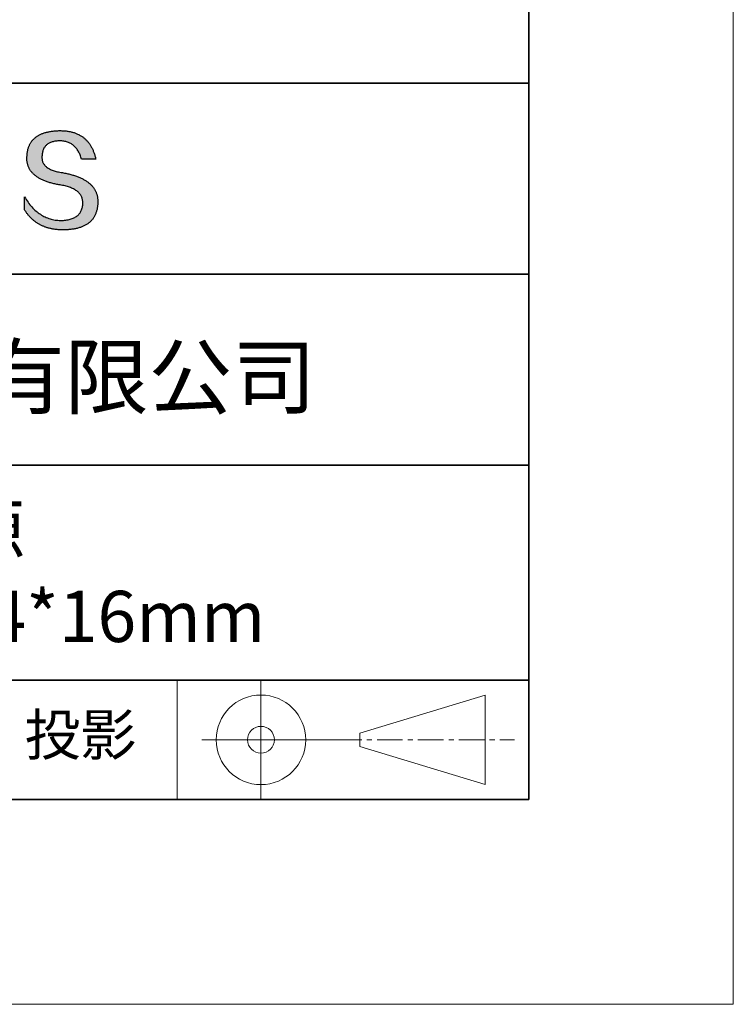
# Model space of a CAD drawing. Units: millimetres. Extents: x 11673 to 11970, y -7568 to -7358.
# Drawn here: x 11935 to 11970, y -7568 to -7520 of the extents above; entities that cross this region are included whole.
import ezdxf

# ---------------------------------------------------------------- set-up
doc = ezdxf.new("R2010")
doc.units = ezdxf.units.MM
doc.header["$LTSCALE"] = 10
doc.linetypes.add('CENTER', pattern=[2, 1.25, -0.25, 0.25, -0.25])
for name, color, linetype, lineweight in [('3中心线层', 1, 'CENTER', 9), ('粗实线层', 7, 'Continuous', 35), ('细实线层', 7, 'Continuous', 18)]:
    doc.layers.add(name, color=color, linetype=linetype, lineweight=lineweight)
doc.layers.add('6文字层', color=3, linetype='Continuous')
doc.styles.get("Standard").update_dxf_attribs({"font": 'simhei.ttf'})

# ---------------------------------------------------------------- blocks, each defined once
blk = doc.blocks.new('*X9')
at = {"layer": '粗实线层'}
for p, q in [((138.5, -95), (138.5, 95)), ((-138.5, -95), (138.5, -95))]:
    blk.add_line(p, q, dxfattribs=at)
at = {"layer": '细实线层'}
for p, q in [((148.5, -105), (148.5, 105)), ((-148.5, -105), (148.5, -105))]:
    blk.add_line(p, q, dxfattribs=at)

msp = doc.modelspace()

# ---------------------------------------------------------------- hatches: boundary and pattern name
msp.add_hatch(color=256).paths.add_polyline_path([(11938.76232, -7528.16793), (11938.75128, -7528.13793), (11938.73937, -7528.10834), (11938.72659, -7528.07914), (11938.71295, -7528.05036), (11938.69845, -7528.02197), (11938.68307, -7527.994), (11938.66684, -7527.96642), (11938.64974, -7527.93926), (11938.63177, -7527.91249), (11938.61294, -7527.88613), (11938.59325, -7527.86018), (11938.57269, -7527.83463), (11938.55126, -7527.80949), (11938.52897, -7527.78475), (11938.50582, -7527.76041), (11938.4818, -7527.73648), (11938.45692, -7527.71296), (11938.43117, -7527.68984), (11938.40455, -7527.66712), (11938.37707, -7527.64481), (11938.34873, -7527.62291), (11938.31952, -7527.6014), (11938.28945, -7527.58031), (11938.25851, -7527.55962), (11938.2267, -7527.53933), (11938.19403, -7527.51945), (11938.1605, -7527.49997), (11938.1261, -7527.4809), (11938.09084, -7527.46223), (11938.05471, -7527.44396), (11938.01772, -7527.42611), (11937.97986, -7527.40865), (11937.94113, -7527.3916), (11937.90155, -7527.37496), (11937.86109, -7527.35872), (11937.81977, -7527.34288), (11937.77759, -7527.32745), (11937.73454, -7527.31243), (11937.69063, -7527.29781), (11937.64585, -7527.28359), (11937.60021, -7527.26978), (11937.5537, -7527.25638), (11937.50633, -7527.24337), (11937.45809, -7527.23078), (11937.40899, -7527.21859), (11937.35902, -7527.2068), (11937.30819, -7527.19542), (11937.25649, -7527.18444), (11937.20393, -7527.17387), (11937.1505, -7527.1637), (11937.09621, -7527.15393), (11937.03234, -7527.14393), (11936.97058, -7527.13299), (11936.91093, -7527.12111), (11936.85339, -7527.1083), (11936.79795, -7527.09454), (11936.74462, -7527.07984), (11936.6934, -7527.0642), (11936.64429, -7527.04763), (11936.59728, -7527.03011), (11936.55239, -7527.01166), (11936.5096, -7526.99226), (11936.46892, -7526.97193), (11936.43035, -7526.95066), (11936.39389, -7526.92845), (11936.35953, -7526.9053), (11936.32729, -7526.88121), (11936.29715, -7526.85618), (11936.26912, -7526.83021), (11936.24321, -7526.8033), (11936.2194, -7526.77545), (11936.1977, -7526.74666), (11936.1781, -7526.71694), (11936.16062, -7526.68627), (11936.14525, -7526.65467), (11936.13198, -7526.62213), (11936.12083, -7526.58864), (11936.11179, -7526.55422), (11936.10485, -7526.51886), (11936.10002, -7526.48256), (11936.09731, -7526.44532), (11936.0967, -7526.40714), (11936.0982, -7526.36802), (11936.10027, -7526.32102), (11936.10397, -7526.27551), (11936.10931, -7526.23149), (11936.11627, -7526.18897), (11936.12487, -7526.14793), (11936.13511, -7526.10839), (11936.14697, -7526.07033), (11936.16047, -7526.03377), (11936.17561, -7525.99871), (11936.19237, -7525.96513), (11936.21077, -7525.93304), (11936.2308, -7525.90245), (11936.25246, -7525.87335), (11936.27576, -7525.84574), (11936.30068, -7525.81962), (11936.32724, -7525.79499), (11936.35543, -7525.77186), (11936.38525, -7525.75022), (11936.4167, -7525.73007), (11936.44979, -7525.71141), (11936.4845, -7525.69424), (11936.52085, -7525.67857), (11936.55883, -7525.66439), (11936.59843, -7525.6517), (11936.63967, -7525.64051), (11936.68254, -7525.6308), (11936.72704, -7525.62259), (11936.77317, -7525.61587), (11936.82093, -7525.61065), (11936.87032, -7525.60692), (11936.92134, -7525.60468), (11936.97398, -7525.60393), (11937.02432, -7525.60481), (11937.07355, -7525.60743), (11937.12166, -7525.6118), (11937.16867, -7525.61792), (11937.21456, -7525.62579), (11937.25934, -7525.63541), (11937.30301, -7525.64677), (11937.34556, -7525.65989), (11937.38701, -7525.67475), (11937.42734, -7525.69136), (11937.46656, -7525.70972), (11937.50467, -7525.72983), (11937.54166, -7525.75168), (11937.57754, -7525.77529), (11937.61231, -7525.80064), (11937.64597, -7525.82774), (11937.67852, -7525.85659), (11937.70995, -7525.88718), (11937.74026, -7525.91952), (11937.76947, -7525.95362), (11937.79756, -7525.98945), (11937.82454, -7526.02704), (11937.8504, -7526.06637), (11937.87515, -7526.10745), (11937.89879, -7526.15028), (11937.92131, -7526.19486), (11937.94272, -7526.24118), (11937.96301, -7526.28925), (11937.98219, -7526.33907), (11938.00026, -7526.39063), (11938.01721, -7526.44395), (11938.03304, -7526.499), (11938.72542, -7526.499), (11938.71621, -7526.45569), (11938.70643, -7526.41306), (11938.69607, -7526.37111), (11938.68513, -7526.32985), (11938.67362, -7526.28926), (11938.66153, -7526.24936), (11938.64887, -7526.21014), (11938.63563, -7526.1716), (11938.62181, -7526.13374), (11938.60742, -7526.09656), (11938.59245, -7526.06007), (11938.57691, -7526.02426), (11938.56079, -7525.98913), (11938.54409, -7525.95468), (11938.52681, -7525.92091), (11938.50896, -7525.88782), (11938.49053, -7525.85542), (11938.47153, -7525.8237), (11938.45195, -7525.79266), (11938.43179, -7525.7623), (11938.41106, -7525.73262), (11938.38975, -7525.70363), (11938.36786, -7525.67532), (11938.3454, -7525.64769), (11938.32236, -7525.62074), (11938.29875, -7525.59447), (11938.27455, -7525.56889), (11938.24979, -7525.54398), (11938.22444, -7525.51976), (11938.19852, -7525.49622), (11938.17202, -7525.47337), (11938.14494, -7525.45119), (11938.11729, -7525.4297), (11938.08906, -7525.40889), (11938.06026, -7525.38876), (11938.03088, -7525.36932), (11938.00092, -7525.35055), (11937.97038, -7525.33247), (11937.93927, -7525.31507), (11937.90758, -7525.29835), (11937.87531, -7525.28232), (11937.84247, -7525.26696), (11937.80905, -7525.25229), (11937.77506, -7525.2383), (11937.74048, -7525.225), (11937.70533, -7525.21237), (11937.66961, -7525.20043), (11937.6333, -7525.18917), (11937.59642, -7525.17859), (11937.55897, -7525.1687), (11937.52093, -7525.15949), (11937.48232, -7525.15096), (11937.44313, -7525.14311), (11937.40337, -7525.13594), (11937.36303, -7525.12946), (11937.32211, -7525.12366), (11937.28061, -7525.11854), (11937.23854, -7525.1141), (11937.19589, -7525.11035), (11937.15266, -7525.10728), (11937.10886, -7525.10489), (11937.06448, -7525.10318), (11937.01952, -7525.10216), (11936.97398, -7525.10182), (11936.92534, -7525.1028), (11936.87744, -7525.10439), (11936.83029, -7525.10656), (11936.78388, -7525.10934), (11936.73822, -7525.11271), (11936.69331, -7525.11668), (11936.64914, -7525.12125), (11936.60572, -7525.12641), (11936.56305, -7525.13217), (11936.52112, -7525.13852), (11936.47994, -7525.14547), (11936.4395, -7525.15302), (11936.39982, -7525.16117), (11936.36087, -7525.16991), (11936.32268, -7525.17925), (11936.28523, -7525.18919), (11936.24853, -7525.19972), (11936.21257, -7525.21085), (11936.17736, -7525.22257), (11936.14289, -7525.2349), (11936.10917, -7525.24782), (11936.0762, -7525.26133), (11936.04398, -7525.27545), (11936.0125, -7525.29016), (11935.98176, -7525.30546), (11935.95178, -7525.32137), (11935.92254, -7525.33787), (11935.89404, -7525.35497), (11935.86629, -7525.37266), (11935.83929, -7525.39095), (11935.81304, -7525.40984), (11935.78753, -7525.42932), (11935.76276, -7525.4494), (11935.73874, -7525.47008), (11935.71547, -7525.49136), (11935.69295, -7525.51323), (11935.67117, -7525.5357), (11935.65013, -7525.55877), (11935.62985, -7525.58243), (11935.6103, -7525.60669), (11935.59151, -7525.63154), (11935.57346, -7525.657), (11935.55616, -7525.68305), (11935.5396, -7525.7097), (11935.52379, -7525.73694), (11935.50872, -7525.76478), (11935.4944, -7525.79322), (11935.48083, -7525.82226), (11935.468, -7525.85189), (11935.45592, -7525.88212), (11935.44458, -7525.91294), (11935.43399, -7525.94437), (11935.42415, -7525.97639), (11935.41505, -7526.00901), (11935.4067, -7526.04222), (11935.39909, -7526.07603), (11935.39223, -7526.11044), (11935.38612, -7526.14545), (11935.38075, -7526.18105), (11935.37612, -7526.21725), (11935.37225, -7526.25404), (11935.36911, -7526.29144), (11935.36673, -7526.32943), (11935.36509, -7526.36802), (11935.36298, -7526.40261), (11935.36177, -7526.43679), (11935.36146, -7526.47058), (11935.36204, -7526.50395), (11935.36351, -7526.53692), (11935.36588, -7526.56949), (11935.36915, -7526.60165), (11935.37331, -7526.63341), (11935.37837, -7526.66476), (11935.38432, -7526.69571), (11935.39116, -7526.72625), (11935.3989, -7526.75639), (11935.40754, -7526.78612), (11935.41707, -7526.81545), (11935.4275, -7526.84437), (11935.43882, -7526.87289), (11935.45104, -7526.901), (11935.46415, -7526.92871), (11935.47815, -7526.95601), (11935.49306, -7526.98291), (11935.50885, -7527.0094), (11935.52555, -7527.03549), (11935.54313, -7527.06117), (11935.56162, -7527.08645), (11935.58099, -7527.11132), (11935.60127, -7527.13579), (11935.62244, -7527.15985), (11935.6445, -7527.18351), (11935.66746, -7527.20676), (11935.69131, -7527.22961), (11935.71606, -7527.25205), (11935.74171, -7527.27408), (11935.76824, -7527.29572), (11935.79568, -7527.31694), (11935.82401, -7527.33776), (11935.85323, -7527.35818), (11935.88336, -7527.37819), (11935.91437, -7527.39779), (11935.94628, -7527.41699), (11935.97909, -7527.43578), (11936.01279, -7527.45417), (11936.04739, -7527.47216), (11936.08288, -7527.48973), (11936.11927, -7527.50691), (11936.15655, -7527.52367), (11936.19473, -7527.54004), (11936.2338, -7527.55599), (11936.27377, -7527.57154), (11936.31463, -7527.58669), (11936.35639, -7527.60143), (11936.39905, -7527.61576), (11936.4426, -7527.62969), (11936.48704, -7527.64321), (11936.53238, -7527.65633), (11936.57862, -7527.66904), (11936.62575, -7527.68135), (11936.67378, -7527.69325), (11936.7227, -7527.70475), (11936.77252, -7527.71584), (11936.82323, -7527.72652), (11936.87484, -7527.7368), (11936.92734, -7527.74667), (11936.98074, -7527.75614), (11937.03504, -7527.7652), (11937.10017, -7527.77665), (11937.16325, -7527.78912), (11937.22425, -7527.80261), (11937.28319, -7527.81712), (11937.34006, -7527.83265), (11937.39487, -7527.8492), (11937.44761, -7527.86678), (11937.49828, -7527.88538), (11937.54689, -7527.905), (11937.59343, -7527.92564), (11937.6379, -7527.9473), (11937.68031, -7527.96999), (11937.72064, -7527.9937), (11937.75891, -7528.01843), (11937.79512, -7528.04418), (11937.82925, -7528.07096), (11937.86132, -7528.09875), (11937.89132, -7528.12757), (11937.91925, -7528.15742), (11937.94511, -7528.18828), (11937.9689, -7528.22017), (11937.99063, -7528.25308), (11938.01029, -7528.28701), (11938.02787, -7528.32197), (11938.04339, -7528.35795), (11938.05684, -7528.39495), (11938.06823, -7528.43297), (11938.07754, -7528.47202), (11938.08478, -7528.51209), (11938.08996, -7528.55319), (11938.09306, -7528.5953), (11938.09409, -7528.63845), (11938.0918, -7528.68952), (11938.08747, -7528.73902), (11938.08111, -7528.78695), (11938.07273, -7528.83329), (11938.06232, -7528.87805), (11938.04988, -7528.92124), (11938.03541, -7528.96284), (11938.01892, -7529.00287), (11938.00039, -7529.04132), (11937.97984, -7529.07819), (11937.95727, -7529.11348), (11937.93266, -7529.14719), (11937.90602, -7529.17932), (11937.87736, -7529.20987), (11937.84667, -7529.23885), (11937.81396, -7529.26625), (11937.77921, -7529.29206), (11937.74244, -7529.3163), (11937.70364, -7529.33896), (11937.66281, -7529.36004), (11937.61995, -7529.37954), (11937.57507, -7529.39747), (11937.52816, -7529.41381), (11937.47922, -7529.42857), (11937.42826, -7529.44176), (11937.37526, -7529.45337), (11937.32024, -7529.4634), (11937.26319, -7529.47185), (11937.20412, -7529.47872), (11937.14302, -7529.48401), (11937.07989, -7529.48772), (11937.01473, -7529.48986), (11936.9464, -7529.48742), (11936.87892, -7529.48281), (11936.81226, -7529.47603), (11936.74645, -7529.46707), (11936.68147, -7529.45593), (11936.61732, -7529.44261), (11936.55402, -7529.42712), (11936.49154, -7529.40946), (11936.42991, -7529.38962), (11936.3691, -7529.3676), (11936.30914, -7529.3434), (11936.25001, -7529.31703), (11936.19171, -7529.28849), (11936.13425, -7529.25777), (11936.07763, -7529.22487), (11936.02184, -7529.1898), (11935.96689, -7529.15255), (11935.91278, -7529.11313), (11935.85949, -7529.07153), (11935.80705, -7529.02775), (11935.75544, -7528.9818), (11935.70466, -7528.93368), (11935.65472, -7528.88338), (11935.60562, -7528.83091), (11935.55735, -7528.77626), (11935.50992, -7528.71943), (11935.46332, -7528.66043), (11935.41756, -7528.59926), (11935.37263, -7528.53591), (11935.32854, -7528.47038), (11935.28528, -7528.40268), (11935.24286, -7528.33281), (11935.24286, -7528.96591), (11935.26211, -7528.99637), (11935.28168, -7529.02635), (11935.30157, -7529.05585), (11935.32177, -7529.08487), (11935.3423, -7529.11341), (11935.36314, -7529.14148), (11935.3843, -7529.16906), (11935.40577, -7529.19616), (11935.42757, -7529.22278), (11935.44968, -7529.24893), (11935.47211, -7529.27459), (11935.49486, -7529.29977), (11935.51793, -7529.32448), (11935.54132, -7529.3487), (11935.56502, -7529.37244), (11935.58904, -7529.39571), (11935.61338, -7529.41849), (11935.63804, -7529.4408), (11935.66302, -7529.46263), (11935.68831, -7529.48397), (11935.71392, -7529.50484), (11935.73985, -7529.52522), (11935.7661, -7529.54513), (11935.79267, -7529.56456), (11935.81956, -7529.58351), (11935.84676, -7529.60197), (11935.87428, -7529.61996), (11935.90212, -7529.63747), (11935.93028, -7529.6545), (11935.95876, -7529.67105), (11935.98756, -7529.68712), (11936.01667, -7529.70271), (11936.0461, -7529.71782), (11936.07586, -7529.73245), (11936.10592, -7529.7466), (11936.13631, -7529.76027), (11936.16702, -7529.77346), (11936.19804, -7529.78617), (11936.22939, -7529.79841), (11936.26105, -7529.81016), (11936.29303, -7529.82143), (11936.32533, -7529.83222), (11936.35795, -7529.84254), (11936.39088, -7529.85237), (11936.42414, -7529.86172), (11936.45771, -7529.8706), (11936.4916, -7529.87899), (11936.52581, -7529.88691), (11936.56034, -7529.89434), (11936.59519, -7529.9013), (11936.63035, -7529.90777), (11936.66584, -7529.91377), (11936.70164, -7529.91929), (11936.73777, -7529.92432), (11936.77421, -7529.92888), (11936.81097, -7529.93296), (11936.84805, -7529.93655), (11936.88544, -7529.93967), (11936.92316, -7529.94231), (11936.96119, -7529.94447), (11936.99955, -7529.94615), (11937.03822, -7529.94735), (11937.07721, -7529.94807), (11937.11652, -7529.94831), (11937.16893, -7529.94798), (11937.22053, -7529.94698), (11937.27131, -7529.94533), (11937.32128, -7529.94302), (11937.37043, -7529.94004), (11937.41877, -7529.93641), (11937.46629, -7529.93211), (11937.513, -7529.92715), (11937.55889, -7529.92154), (11937.60396, -7529.91526), (11937.64822, -7529.90831), (11937.69167, -7529.90071), (11937.73429, -7529.89245), (11937.77611, -7529.88353), (11937.81711, -7529.87394), (11937.85729, -7529.8637), (11937.89666, -7529.85279), (11937.93521, -7529.84122), (11937.97295, -7529.82899), (11938.00987, -7529.81611), (11938.04598, -7529.80256), (11938.08127, -7529.78834), (11938.11574, -7529.77347), (11938.1494, -7529.75794), (11938.18225, -7529.74175), (11938.21428, -7529.72489), (11938.24549, -7529.70738), (11938.27589, -7529.6892), (11938.30548, -7529.67036), (11938.33425, -7529.65086), (11938.3622, -7529.63071), (11938.38934, -7529.60989), (11938.41566, -7529.58841), (11938.44117, -7529.56626), (11938.46586, -7529.54346), (11938.48973, -7529.52), (11938.51279, -7529.49588), (11938.53504, -7529.47109), (11938.55647, -7529.44565), (11938.57708, -7529.41954), (11938.59688, -7529.39277), (11938.61587, -7529.36535), (11938.63404, -7529.33726), (11938.65139, -7529.30851), (11938.66793, -7529.2791), (11938.68365, -7529.24903), (11938.69856, -7529.2183), (11938.71265, -7529.18691), (11938.72592, -7529.15485), (11938.73838, -7529.12214), (11938.75003, -7529.08877), (11938.76086, -7529.05473), (11938.77087, -7529.02003), (11938.78007, -7528.98468), (11938.78846, -7528.94866), (11938.79602, -7528.91198), (11938.80278, -7528.87465), (11938.80871, -7528.83665), (11938.81383, -7528.79799), (11938.81814, -7528.75867), (11938.82163, -7528.71869), (11938.82431, -7528.67805), (11938.82617, -7528.63675), (11938.82721, -7528.59478), (11938.82741, -7528.55952), (11938.82674, -7528.52466), (11938.82521, -7528.49021), (11938.82281, -7528.45616), (11938.81955, -7528.42251), (11938.81543, -7528.38928), (11938.81043, -7528.35644), (11938.80458, -7528.32401), (11938.79786, -7528.29199), (11938.79027, -7528.26037), (11938.78182, -7528.22915), (11938.7725, -7528.19834), (11938.77035, -7528.19191)])

# ---------------------------------------------------------------- linework, layer by layer
for points in [[(11935.36509, -7526.36802), (11935.36673, -7526.32943), (11935.36911, -7526.29144), (11935.37225, -7526.25404), (11935.37612, -7526.21725), (11935.38075, -7526.18105), (11935.38612, -7526.14545), (11935.39223, -7526.11044), (11935.39909, -7526.07603), (11935.4067, -7526.04222), (11935.41505, -7526.00901), (11935.42415, -7525.97639), (11935.43399, -7525.94437), (11935.44458, -7525.91294), (11935.45592, -7525.88212), (11935.468, -7525.85189), (11935.48083, -7525.82226), (11935.4944, -7525.79322), (11935.50872, -7525.76478), (11935.52379, -7525.73694), (11935.5396, -7525.7097), (11935.55616, -7525.68305), (11935.57346, -7525.657), (11935.59151, -7525.63154), (11935.6103, -7525.60669), (11935.62985, -7525.58243), (11935.65013, -7525.55877), (11935.67117, -7525.5357), (11935.69295, -7525.51323), (11935.71547, -7525.49136), (11935.73874, -7525.47008), (11935.76276, -7525.4494), (11935.78753, -7525.42932), (11935.81304, -7525.40984), (11935.83929, -7525.39095), (11935.86629, -7525.37266), (11935.89404, -7525.35497), (11935.92254, -7525.33787), (11935.95178, -7525.32137), (11935.98176, -7525.30546), (11936.0125, -7525.29016), (11936.04398, -7525.27545), (11936.0762, -7525.26133), (11936.10917, -7525.24782), (11936.14289, -7525.2349), (11936.17736, -7525.22257), (11936.21257, -7525.21085), (11936.24853, -7525.19972), (11936.28523, -7525.18919), (11936.32268, -7525.17925), (11936.36087, -7525.16991), (11936.39982, -7525.16117), (11936.4395, -7525.15302), (11936.47994, -7525.14547), (11936.52112, -7525.13852), (11936.56305, -7525.13217), (11936.60572, -7525.12641), (11936.64914, -7525.12125), (11936.69331, -7525.11668), (11936.73822, -7525.11271), (11936.78388, -7525.10934), (11936.83029, -7525.10656), (11936.87744, -7525.10439), (11936.92534, -7525.1028), (11936.97398, -7525.10182)], [(11936.97398, -7525.10182), (11937.01952, -7525.10216), (11937.06448, -7525.10318), (11937.10886, -7525.10489), (11937.15266, -7525.10728), (11937.19589, -7525.11035), (11937.23854, -7525.1141), (11937.28061, -7525.11854), (11937.32211, -7525.12366), (11937.36303, -7525.12946), (11937.40337, -7525.13594), (11937.44313, -7525.14311), (11937.48232, -7525.15096), (11937.52093, -7525.15949), (11937.55897, -7525.1687), (11937.59642, -7525.17859), (11937.6333, -7525.18917), (11937.66961, -7525.20043), (11937.70533, -7525.21237), (11937.74048, -7525.225), (11937.77506, -7525.2383), (11937.80905, -7525.25229), (11937.84247, -7525.26696), (11937.87531, -7525.28232), (11937.90758, -7525.29835), (11937.93927, -7525.31507), (11937.97038, -7525.33247), (11938.00092, -7525.35055), (11938.03088, -7525.36932), (11938.06026, -7525.38876), (11938.08906, -7525.40889), (11938.11729, -7525.4297), (11938.14494, -7525.45119), (11938.17202, -7525.47337), (11938.19852, -7525.49622), (11938.22444, -7525.51976), (11938.24979, -7525.54398), (11938.27455, -7525.56889), (11938.29875, -7525.59447), (11938.32236, -7525.62074), (11938.3454, -7525.64769), (11938.36786, -7525.67532), (11938.38975, -7525.70363), (11938.41106, -7525.73262), (11938.43179, -7525.7623), (11938.45195, -7525.79266), (11938.47153, -7525.8237), (11938.49053, -7525.85542), (11938.50896, -7525.88782), (11938.52681, -7525.92091), (11938.54409, -7525.95468), (11938.56079, -7525.98913), (11938.57691, -7526.02426), (11938.59245, -7526.06007), (11938.60742, -7526.09656), (11938.62181, -7526.13374), (11938.63563, -7526.1716), (11938.64887, -7526.21014), (11938.66153, -7526.24936), (11938.67362, -7526.28926), (11938.68513, -7526.32985), (11938.69607, -7526.37111), (11938.70643, -7526.41306), (11938.71621, -7526.45569), (11938.72542, -7526.499)], [(11938.03304, -7526.499), (11938.01721, -7526.44395), (11938.00026, -7526.39063), (11937.98219, -7526.33907), (11937.96301, -7526.28925), (11937.94272, -7526.24118), (11937.92131, -7526.19486), (11937.89879, -7526.15028), (11937.87515, -7526.10745), (11937.8504, -7526.06637), (11937.82454, -7526.02704), (11937.79756, -7525.98945), (11937.76947, -7525.95362), (11937.74026, -7525.91952), (11937.70995, -7525.88718), (11937.67852, -7525.85659), (11937.64597, -7525.82774), (11937.61231, -7525.80064), (11937.57754, -7525.77529), (11937.54166, -7525.75168), (11937.50467, -7525.72983), (11937.46656, -7525.70972), (11937.42734, -7525.69136), (11937.38701, -7525.67475), (11937.34556, -7525.65989), (11937.30301, -7525.64677), (11937.25934, -7525.63541), (11937.21456, -7525.62579), (11937.16867, -7525.61792), (11937.12166, -7525.6118), (11937.07355, -7525.60743), (11937.02432, -7525.60481), (11936.97398, -7525.60393), (11936.92134, -7525.60468), (11936.87032, -7525.60692), (11936.82093, -7525.61065), (11936.77317, -7525.61587), (11936.72704, -7525.62259), (11936.68254, -7525.6308), (11936.63967, -7525.64051), (11936.59843, -7525.6517), (11936.55883, -7525.66439), (11936.52085, -7525.67857), (11936.4845, -7525.69424), (11936.44979, -7525.71141), (11936.4167, -7525.73007), (11936.38525, -7525.75022), (11936.35543, -7525.77186), (11936.32724, -7525.79499), (11936.30068, -7525.81962), (11936.27576, -7525.84574), (11936.25246, -7525.87335), (11936.2308, -7525.90245), (11936.21077, -7525.93304), (11936.19237, -7525.96513), (11936.17561, -7525.99871), (11936.16047, -7526.03377), (11936.14697, -7526.07033), (11936.13511, -7526.10839), (11936.12487, -7526.14793), (11936.11627, -7526.18897), (11936.10931, -7526.23149), (11936.10397, -7526.27551), (11936.10027, -7526.32102), (11936.0982, -7526.36802)], [(11937.03504, -7527.7652), (11936.98074, -7527.75614), (11936.92734, -7527.74667), (11936.87484, -7527.7368), (11936.82323, -7527.72652), (11936.77252, -7527.71584), (11936.7227, -7527.70475), (11936.67378, -7527.69325), (11936.62575, -7527.68135), (11936.57862, -7527.66904), (11936.53238, -7527.65633), (11936.48704, -7527.64321), (11936.4426, -7527.62969), (11936.39905, -7527.61576), (11936.35639, -7527.60143), (11936.31463, -7527.58669), (11936.27377, -7527.57154), (11936.2338, -7527.55599), (11936.19473, -7527.54004), (11936.15655, -7527.52367), (11936.11927, -7527.50691), (11936.08288, -7527.48973), (11936.04739, -7527.47216), (11936.01279, -7527.45417), (11935.97909, -7527.43578), (11935.94628, -7527.41699), (11935.91437, -7527.39779), (11935.88336, -7527.37819), (11935.85323, -7527.35818), (11935.82401, -7527.33776), (11935.79568, -7527.31694), (11935.76824, -7527.29572), (11935.74171, -7527.27408), (11935.71606, -7527.25205), (11935.69131, -7527.22961), (11935.66746, -7527.20676), (11935.6445, -7527.18351), (11935.62244, -7527.15985), (11935.60127, -7527.13579), (11935.58099, -7527.11132), (11935.56162, -7527.08645), (11935.54313, -7527.06117), (11935.52555, -7527.03549), (11935.50885, -7527.0094), (11935.49306, -7526.98291), (11935.47815, -7526.95601), (11935.46415, -7526.92871), (11935.45104, -7526.901), (11935.43882, -7526.87289), (11935.4275, -7526.84437), (11935.41707, -7526.81545), (11935.40754, -7526.78612), (11935.3989, -7526.75639), (11935.39116, -7526.72625), (11935.38432, -7526.69571), (11935.37837, -7526.66476), (11935.37331, -7526.63341), (11935.36915, -7526.60165), (11935.36588, -7526.56949), (11935.36351, -7526.53692), (11935.36204, -7526.50395), (11935.36146, -7526.47058), (11935.36177, -7526.43679), (11935.36298, -7526.40261), (11935.36509, -7526.36802)], [(11936.0982, -7526.36802), (11936.0967, -7526.40714), (11936.09731, -7526.44532), (11936.10002, -7526.48256), (11936.10485, -7526.51886), (11936.11179, -7526.55422), (11936.12083, -7526.58864), (11936.13198, -7526.62213), (11936.14525, -7526.65467), (11936.16062, -7526.68627), (11936.1781, -7526.71694), (11936.1977, -7526.74666), (11936.2194, -7526.77545), (11936.24321, -7526.8033), (11936.26912, -7526.83021), (11936.29715, -7526.85618), (11936.32729, -7526.88121), (11936.35953, -7526.9053), (11936.39389, -7526.92845), (11936.43035, -7526.95066), (11936.46892, -7526.97193), (11936.5096, -7526.99226), (11936.55239, -7527.01166), (11936.59728, -7527.03011), (11936.64429, -7527.04763), (11936.6934, -7527.0642), (11936.74462, -7527.07984), (11936.79795, -7527.09454), (11936.85339, -7527.1083), (11936.91093, -7527.12111), (11936.97058, -7527.13299), (11937.03234, -7527.14393), (11937.09621, -7527.15393)], [(11938.72542, -7526.499), (11938.72492, -7526.499), (11938.72343, -7526.499), (11938.721, -7526.499), (11938.71764, -7526.499), (11938.7134, -7526.499), (11938.7083, -7526.499), (11938.70238, -7526.499), (11938.69567, -7526.499), (11938.68819, -7526.499), (11938.67999, -7526.499), (11938.67109, -7526.499), (11938.66152, -7526.499), (11938.65132, -7526.499), (11938.64052, -7526.499), (11938.62915, -7526.499), (11938.61723, -7526.499), (11938.60482, -7526.499), (11938.59192, -7526.499), (11938.56483, -7526.499), (11938.53622, -7526.499), (11938.50635, -7526.499), (11938.47545, -7526.499), (11938.4438, -7526.499), (11938.37923, -7526.499), (11938.31466, -7526.499), (11938.28301, -7526.499), (11938.25211, -7526.499), (11938.22224, -7526.499), (11938.19363, -7526.499), (11938.16654, -7526.499), (11938.15365, -7526.499), (11938.14123, -7526.499), (11938.12932, -7526.499), (11938.11794, -7526.499), (11938.10714, -7526.499), (11938.09694, -7526.499), (11938.08737, -7526.499), (11938.07847, -7526.499), (11938.07027, -7526.499), (11938.06279, -7526.499), (11938.05608, -7526.499), (11938.05016, -7526.499), (11938.04506, -7526.499), (11938.04082, -7526.499), (11938.03746, -7526.499), (11938.03503, -7526.499), (11938.03355, -7526.499), (11938.03304, -7526.499)], [(11937.09621, -7527.15393), (11937.1505, -7527.1637), (11937.20393, -7527.17387), (11937.25649, -7527.18444), (11937.30819, -7527.19542), (11937.35902, -7527.2068), (11937.40899, -7527.21859), (11937.45809, -7527.23078), (11937.50633, -7527.24337), (11937.5537, -7527.25638), (11937.60021, -7527.26978), (11937.64585, -7527.28359), (11937.69063, -7527.29781), (11937.73454, -7527.31243), (11937.77759, -7527.32745), (11937.81977, -7527.34288), (11937.86109, -7527.35872), (11937.90155, -7527.37496), (11937.94113, -7527.3916), (11937.97986, -7527.40865), (11938.01772, -7527.42611), (11938.05471, -7527.44396), (11938.09084, -7527.46223), (11938.1261, -7527.4809), (11938.1605, -7527.49997), (11938.19403, -7527.51945), (11938.2267, -7527.53933), (11938.25851, -7527.55962), (11938.28945, -7527.58031), (11938.31952, -7527.6014), (11938.34873, -7527.62291), (11938.37707, -7527.64481), (11938.40455, -7527.66712), (11938.43117, -7527.68984), (11938.45692, -7527.71296), (11938.4818, -7527.73648), (11938.50582, -7527.76041), (11938.52897, -7527.78475), (11938.55126, -7527.80949), (11938.57269, -7527.83463), (11938.59325, -7527.86018), (11938.61294, -7527.88613), (11938.63177, -7527.91249), (11938.64974, -7527.93926), (11938.66684, -7527.96642), (11938.68307, -7527.994), (11938.69845, -7528.02197), (11938.71295, -7528.05036), (11938.72659, -7528.07914), (11938.73937, -7528.10834), (11938.75128, -7528.13793), (11938.76232, -7528.16793), (11938.7725, -7528.19834), (11938.78182, -7528.22915), (11938.79027, -7528.26037), (11938.79786, -7528.29199), (11938.80458, -7528.32401), (11938.81043, -7528.35644), (11938.81543, -7528.38928), (11938.81955, -7528.42251), (11938.82281, -7528.45616), (11938.82521, -7528.49021), (11938.82674, -7528.52466), (11938.82741, -7528.55952), (11938.82721, -7528.59478)], [(11938.09409, -7528.63845), (11938.09306, -7528.5953), (11938.08996, -7528.55319), (11938.08478, -7528.51209), (11938.07754, -7528.47202), (11938.06823, -7528.43297), (11938.05684, -7528.39495), (11938.04339, -7528.35795), (11938.02787, -7528.32197), (11938.01029, -7528.28701), (11937.99063, -7528.25308), (11937.9689, -7528.22017), (11937.94511, -7528.18828), (11937.91925, -7528.15742), (11937.89132, -7528.12757), (11937.86132, -7528.09875), (11937.82925, -7528.07096), (11937.79512, -7528.04418), (11937.75891, -7528.01843), (11937.72064, -7527.9937), (11937.68031, -7527.96999), (11937.6379, -7527.9473), (11937.59343, -7527.92564), (11937.54689, -7527.905), (11937.49828, -7527.88538), (11937.44761, -7527.86678), (11937.39487, -7527.8492), (11937.34006, -7527.83265), (11937.28319, -7527.81712), (11937.22425, -7527.80261), (11937.16325, -7527.78912), (11937.10017, -7527.77665), (11937.03504, -7527.7652)], [(11935.24286, -7528.33281), (11935.28528, -7528.40268), (11935.32854, -7528.47038), (11935.37263, -7528.53591), (11935.41756, -7528.59926), (11935.46332, -7528.66043), (11935.50992, -7528.71943), (11935.55735, -7528.77626), (11935.60562, -7528.83091), (11935.65472, -7528.88338), (11935.70466, -7528.93368), (11935.75544, -7528.9818), (11935.80705, -7529.02775), (11935.85949, -7529.07153), (11935.91278, -7529.11313), (11935.96689, -7529.15255), (11936.02184, -7529.1898), (11936.07763, -7529.22487), (11936.13425, -7529.25777), (11936.19171, -7529.28849), (11936.25001, -7529.31703), (11936.30914, -7529.3434), (11936.3691, -7529.3676), (11936.42991, -7529.38962), (11936.49154, -7529.40946), (11936.55402, -7529.42712), (11936.61732, -7529.44261), (11936.68147, -7529.45593), (11936.74645, -7529.46707), (11936.81226, -7529.47603), (11936.87892, -7529.48281), (11936.9464, -7529.48742), (11937.01473, -7529.48986)], [(11935.24286, -7528.96591), (11935.24286, -7528.96545), (11935.24286, -7528.96409), (11935.24286, -7528.96187), (11935.24286, -7528.9588), (11935.24286, -7528.95492), (11935.24286, -7528.95026), (11935.24286, -7528.94485), (11935.24286, -7528.93871), (11935.24286, -7528.93187), (11935.24286, -7528.92437), (11935.24286, -7528.91623), (11935.24286, -7528.90748), (11935.24286, -7528.89816), (11935.24286, -7528.88828), (11935.24286, -7528.87788), (11935.24286, -7528.86699), (11935.24286, -7528.84384), (11935.24286, -7528.81907), (11935.24286, -7528.79291), (11935.24286, -7528.76559), (11935.24286, -7528.73735), (11935.24286, -7528.7084), (11935.24286, -7528.64936), (11935.24286, -7528.59032), (11935.24286, -7528.56137), (11935.24286, -7528.53313), (11935.24286, -7528.50581), (11935.24286, -7528.47965), (11935.24286, -7528.45488), (11935.24286, -7528.43173), (11935.24286, -7528.42084), (11935.24286, -7528.41044), (11935.24286, -7528.40056), (11935.24286, -7528.39124), (11935.24286, -7528.38249), (11935.24286, -7528.37435), (11935.24286, -7528.36685), (11935.24286, -7528.36001), (11935.24286, -7528.35387), (11935.24286, -7528.34846), (11935.24286, -7528.3438), (11935.24286, -7528.33992), (11935.24286, -7528.33685), (11935.24286, -7528.33463), (11935.24286, -7528.33327), (11935.24286, -7528.33281)], [(11938.82721, -7528.59478), (11938.82617, -7528.63675), (11938.82431, -7528.67805), (11938.82163, -7528.71869), (11938.81814, -7528.75867), (11938.81383, -7528.79799), (11938.80871, -7528.83665), (11938.80278, -7528.87465), (11938.79602, -7528.91198), (11938.78846, -7528.94866), (11938.78007, -7528.98468), (11938.77087, -7529.02003), (11938.76086, -7529.05473), (11938.75003, -7529.08877), (11938.73838, -7529.12214), (11938.72592, -7529.15485), (11938.71265, -7529.18691), (11938.69856, -7529.2183), (11938.68365, -7529.24903), (11938.66793, -7529.2791), (11938.65139, -7529.30851), (11938.63404, -7529.33726), (11938.61587, -7529.36535), (11938.59688, -7529.39277), (11938.57708, -7529.41954), (11938.55647, -7529.44565), (11938.53504, -7529.47109), (11938.51279, -7529.49588), (11938.48973, -7529.52), (11938.46586, -7529.54346), (11938.44117, -7529.56626), (11938.41566, -7529.58841), (11938.38934, -7529.60989), (11938.3622, -7529.63071), (11938.33425, -7529.65086), (11938.30548, -7529.67036), (11938.27589, -7529.6892), (11938.24549, -7529.70738), (11938.21428, -7529.72489), (11938.18225, -7529.74175), (11938.1494, -7529.75794), (11938.11574, -7529.77347), (11938.08127, -7529.78834), (11938.04598, -7529.80256), (11938.00987, -7529.81611), (11937.97295, -7529.82899), (11937.93521, -7529.84122), (11937.89666, -7529.85279), (11937.85729, -7529.8637), (11937.81711, -7529.87394), (11937.77611, -7529.88353), (11937.73429, -7529.89245), (11937.69167, -7529.90071), (11937.64822, -7529.90831), (11937.60396, -7529.91526), (11937.55889, -7529.92154), (11937.513, -7529.92715), (11937.46629, -7529.93211), (11937.41877, -7529.93641), (11937.37043, -7529.94004), (11937.32128, -7529.94302), (11937.27131, -7529.94533), (11937.22053, -7529.94698), (11937.16893, -7529.94798), (11937.11652, -7529.94831), (11937.07721, -7529.94807), (11937.03822, -7529.94735), (11936.99955, -7529.94615), (11936.96119, -7529.94447), (11936.92316, -7529.94231), (11936.88544, -7529.93967), (11936.84805, -7529.93655), (11936.81097, -7529.93296), (11936.77421, -7529.92888), (11936.73777, -7529.92432), (11936.70164, -7529.91929), (11936.66584, -7529.91377), (11936.63035, -7529.90777), (11936.59519, -7529.9013), (11936.56034, -7529.89434), (11936.52581, -7529.88691), (11936.4916, -7529.87899), (11936.45771, -7529.8706), (11936.42414, -7529.86172), (11936.39088, -7529.85237), (11936.35795, -7529.84254), (11936.32533, -7529.83222), (11936.29303, -7529.82143), (11936.26105, -7529.81016), (11936.22939, -7529.79841), (11936.19804, -7529.78617), (11936.16702, -7529.77346), (11936.13631, -7529.76027), (11936.10592, -7529.7466), (11936.07586, -7529.73245), (11936.0461, -7529.71782), (11936.01667, -7529.70271), (11935.98756, -7529.68712), (11935.95876, -7529.67105), (11935.93028, -7529.6545), (11935.90212, -7529.63747), (11935.87428, -7529.61996), (11935.84676, -7529.60197), (11935.81956, -7529.58351), (11935.79267, -7529.56456), (11935.7661, -7529.54513), (11935.73985, -7529.52522), (11935.71392, -7529.50484), (11935.68831, -7529.48397), (11935.66302, -7529.46263), (11935.63804, -7529.4408), (11935.61338, -7529.41849), (11935.58904, -7529.39571), (11935.56502, -7529.37244), (11935.54132, -7529.3487), (11935.51793, -7529.32448), (11935.49486, -7529.29977), (11935.47211, -7529.27459), (11935.44968, -7529.24893), (11935.42757, -7529.22278), (11935.40577, -7529.19616), (11935.3843, -7529.16906), (11935.36314, -7529.14148), (11935.3423, -7529.11341), (11935.32177, -7529.08487), (11935.30157, -7529.05585), (11935.28168, -7529.02635), (11935.26211, -7528.99637), (11935.24286, -7528.96591)], [(11937.01473, -7529.48986), (11937.07989, -7529.48772), (11937.14302, -7529.48401), (11937.20412, -7529.47872), (11937.26319, -7529.47185), (11937.32024, -7529.4634), (11937.37526, -7529.45337), (11937.42826, -7529.44176), (11937.47922, -7529.42857), (11937.52816, -7529.41381), (11937.57507, -7529.39747), (11937.61995, -7529.37954), (11937.66281, -7529.36004), (11937.70364, -7529.33896), (11937.74244, -7529.3163), (11937.77921, -7529.29206), (11937.81396, -7529.26625), (11937.84667, -7529.23885), (11937.87736, -7529.20987), (11937.90602, -7529.17932), (11937.93266, -7529.14719), (11937.95727, -7529.11348), (11937.97984, -7529.07819), (11938.00039, -7529.04132), (11938.01892, -7529.00287), (11938.03541, -7528.96284), (11938.04988, -7528.92124), (11938.06232, -7528.87805), (11938.07273, -7528.83329), (11938.08111, -7528.78695), (11938.08747, -7528.73902), (11938.0918, -7528.68952), (11938.09409, -7528.63845)]]:
    msp.add_lwpolyline(points)
at = {"layer": '3中心线层', "color": 7}
for p, q in [((11957.75137, -7557.04477), (11957.75137, -7552.66977)), ((11951.62637, -7555.1854), (11951.62637, -7554.52915))]:
    msp.add_line(p, q, dxfattribs=at)
at = {"layer": '3中心线层', "color": 7, "ltscale": 0.1}
msp.add_line((11950.47584, -7554.85727), (11959.19992, -7554.85727), dxfattribs=at)
at = {"layer": '粗实线层'}
for p, q in [((11884.88701, -7522.77778), (11959.88701, -7522.77778)), ((11959.88701, -7522.77778), (11884.88701, -7522.77778)), ((11884.88701, -7532.11111), (11959.88701, -7532.11111)), ((11884.88701, -7541.44444), (11959.88701, -7541.44444)), ((11884.88701, -7551.93677), (11959.88701, -7551.93677)), ((11819.88701, -7557.77778), (11959.88701, -7557.77778))]:
    msp.add_line(p, q, dxfattribs=at)
at = {"layer": '细实线层'}
for p, q in [((11942.70425, -7551.93677), (11942.70425, -7557.77778)), ((11946.80084, -7551.93677), (11946.80084, -7557.77778)), ((11951.62637, -7554.52915), (11957.75137, -7552.66977)), ((11943.91334, -7554.85727), (11950.47584, -7554.85727)), ((11951.62637, -7555.1854), (11957.75137, -7557.04477))]:
    msp.add_line(p, q, dxfattribs=at)
for radius in [2.1875, 0.65625]:
    msp.add_circle((11946.80084, -7554.85727), radius, dxfattribs=at)

# ---------------------------------------------------------------- block references
at = {"layer": '粗实线层'}
msp.add_blockref('*X9', (11821.38701, -7462.77778), dxfattribs=at)

# ---------------------------------------------------------------- texts
at = {"layer": '6文字层', "attachment_point": 5}
for s, insert, char_height, width in [('{\\fMicrosoft YaHei|b0|i0|c134|p34;联合光科技（北京）有限公司}', (11922.89165, -7537.13003), 3, 54.9381181), ('{\\fMicrosoft YaHei|b0|i0|c134|p34;蓝色条形光源               有效发光面 34*16mm}', (11930.37028, -7546.747), 2.5, 37.4980294), ('{\\fSimSun|b0|i0|c134|p2;\\H0.91429x;投影} ', (11937.9767, -7554.6126), 2.1875, 17.8485577)]:
    msp.add_mtext(s, dxfattribs=dict(at, insert=insert, char_height=char_height, width=width))

doc.saveas('drawing.dxf')
